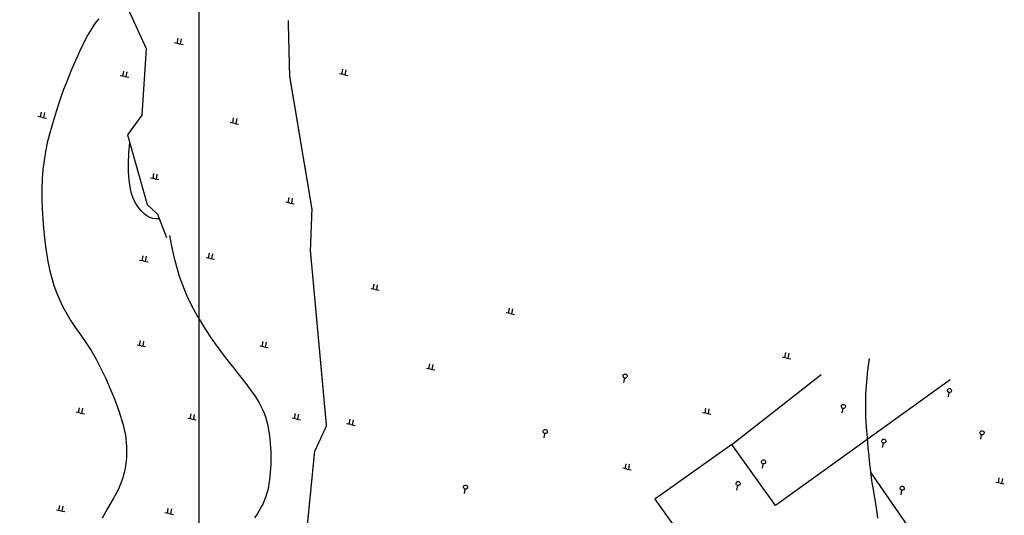
# Model space of a CAD drawing. Extents: x -2461999 to 1758665, y 4692968 to 5801553.
# Drawn here: x 1369330 to 1512610, y 5489987 to 5562182 of the extents above; entities that cross this region are included whole.
import ezdxf

# ---------------------------------------------------------------- set-up
doc = ezdxf.new("R2010")
doc.units = 0
doc.header["$LTSCALE"] = 0.5
doc.linetypes.add('X3', pattern=[5, 4, -1])
doc.layers.get('0').update_dxf_attribs({"color": 253, "linetype": 'CONTINUOUS'})
doc.layers.add('节点', color=6, linetype='CONTINUOUS')
doc.linetypes.add('10421', pattern='A,2,[150,AAA.SHX,S=1,R=0,X=0,Y=1],1e-11', length=2)
doc.linetypes.add('1161', pattern='A,0,[149,AAA.SHX,S=0.15,R=0,X=0,Y=0],-1.6', length=1.6)

msp = doc.modelspace()

# ---------------------------------------------------------------- linework, layer by layer
at = {"color": 251, "linetype": '10421', "true_color": 0x636466}
for p, q in [((1385099.6, 5563720.1, 920.1), (1387732.8, 5558006.9, 920.1)), ((1387732.8, 5558006.9, 920.1), (1387109.1, 5548296.2, 920.1)), ((1387109.1, 5548296.2, 920.1), (1385039.7, 5545384.8, 920.1)), ((1385039.7, 5545384.8, 920.1), (1387901, 5535273.9, 920.1)), ((1387901, 5535273.9, 920.1), (1389382.8, 5533839.9, 920.1)), ((1389382.8, 5533839.9, 920.1), (1390671.5, 5530454.4, 920.1))]:
    msp.add_line(p, q, dxfattribs=at)
at = {"color": 251, "linetype": 'Continuous', "true_color": 0x636466}
for p, q in [((1380823, 5562316.4, 579.1), (1380496.5, 5561898.5, 579.1)), ((1379866.1, 5560992.7, 579.1), (1379562.3, 5560504.9, 579.1)), ((1380177.5, 5561457.2, 579.1), (1379866.1, 5560992.7, 579.1)), ((1380496.5, 5561898.5, 579.1), (1380177.5, 5561457.2, 579.1)), ((1378977.3, 5559459.3, 579.1), (1378688.1, 5558893.3, 579.1)), ((1379266, 5559993.8, 579.1), (1378977.3, 5559459.3, 579.1)), ((1379562.3, 5560504.9, 579.1), (1379266, 5559993.8, 579.1)), ((1378390.5, 5558287.3, 579.1), (1378084.6, 5557641.4, 579.1)), ((1378688.1, 5558893.3, 579.1), (1378390.5, 5558287.3, 579.1)), ((1377770.2, 5556955.6, 579.1), (1377447.5, 5556229.8, 579.1)), ((1378084.6, 5557641.4, 579.1), (1377770.2, 5556955.6, 579.1)), ((1377116.3, 5555464, 579.1), (1376776.7, 5554658.4, 579.1)), ((1377447.5, 5556229.8, 579.1), (1377116.3, 5555464, 579.1)), ((1376428.8, 5553812.7, 579.1), (1376077.3, 5552925.3, 579.1)), ((1376776.7, 5554658.4, 579.1), (1376428.8, 5553812.7, 579.1)), ((1376077.3, 5552925.3, 579.1), (1375727.4, 5551994.1, 579.1)), ((1375379, 5551019.2, 579.1), (1375032, 5550000.5, 579.1)), ((1375727.4, 5551994.1, 579.1), (1375379, 5551019.2, 579.1)), ((1375032, 5550000.5, 579.1), (1374686.5, 5548938.2, 579.1)), ((1374342.6, 5547832, 579.1), (1374000.1, 5546682.2, 579.1)), ((1374686.5, 5548938.2, 579.1), (1374342.6, 5547832, 579.1)), ((1374000.1, 5546682.2, 579.1), (1373659.1, 5545488.6, 579.1)), ((1373659.1, 5545488.6, 579.1), (1373344.6, 5544255.6, 579.1)), ((1373344.6, 5544255.6, 579.1), (1373081.8, 5542987.6, 579.1)), ((1385231.3, 5542727.8, 579.1), (1385351.9, 5544281.7, 579.1)), ((1373081.8, 5542987.6, 579.1), (1372870.5, 5541684.5, 579.1)), ((1385176.1, 5541300.1, 579.1), (1385231.3, 5542727.8, 579.1)), ((1372870.5, 5541684.5, 579.1), (1372710.8, 5540346.4, 579.1)), ((1385186.3, 5539998.7, 579.1), (1385176.1, 5541300.1, 579.1)), ((1372710.8, 5540346.4, 579.1), (1372602.7, 5538973.2, 579.1)), ((1385261.9, 5538823.6, 579.1), (1385186.3, 5539998.7, 579.1)), ((1372602.7, 5538973.2, 579.1), (1372546.2, 5537564.9, 579.1)), ((1385402.9, 5537774.8, 579.1), (1385261.9, 5538823.6, 579.1)), ((1385609.3, 5536852.3, 579.1), (1385402.9, 5537774.8, 579.1)), ((1372546.2, 5537564.9, 579.1), (1372541.3, 5536121.6, 579.1)), ((1385881, 5536056, 579.1), (1385609.3, 5536852.3, 579.1)), ((1372541.3, 5536121.6, 579.1), (1372587.9, 5534643.3, 579.1)), ((1386218.2, 5535386, 579.1), (1385881, 5536056, 579.1)), ((1386595.3, 5534820.3, 579.1), (1386218.2, 5535386, 579.1)), ((1372587.9, 5534643.3, 579.1), (1372673.4, 5533176.2, 579.1)), ((1386986.8, 5534336.8, 579.1), (1386595.3, 5534820.3, 579.1)), ((1387392.9, 5533935.5, 579.1), (1386986.8, 5534336.8, 579.1)), ((1387813.5, 5533616.5, 579.1), (1387392.9, 5533935.5, 579.1)), ((1388248.5, 5533379.7, 579.1), (1387813.5, 5533616.5, 579.1)), ((1372673.4, 5533176.2, 579.1), (1372784.8, 5531766.7, 579.1)), ((1388698, 5533225.2, 579.1), (1388248.5, 5533379.7, 579.1)), ((1389162.1, 5533152.9, 579.1), (1388698, 5533225.2, 579.1)), ((1389640.6, 5533162.8, 579.1), (1389162.1, 5533152.9, 579.1)), ((1372784.8, 5531766.7, 579.1), (1372922.3, 5530414.8, 579.1)), ((1391135.9, 5530743.2, 79.1), (1391431.1, 5529168.7, 79.1)), ((1372922.3, 5530414.8, 579.1), (1373085.8, 5529120.5, 579.1)), ((1373085.8, 5529120.5, 579.1), (1373275.2, 5527883.8, 579.1)), ((1373275.2, 5527883.8, 579.1), (1373490.7, 5526704.6, 579.1)), ((1391431.1, 5529168.7, 79.1), (1391766.3, 5527660.8, 79.1)), ((1373490.7, 5526704.6, 579.1), (1373732.2, 5525583.1, 579.1)), ((1391766.3, 5527660.8, 79.1), (1392141.6, 5526219.5, 79.1)), ((1373732.2, 5525583.1, 579.1), (1373999.6, 5524519.1, 579.1)), ((1392141.6, 5526219.5, 79.1), (1392556.9, 5524844.9, 79.1)), ((1373999.6, 5524519.1, 579.1), (1374310.7, 5523484, 579.1)), ((1374310.7, 5523484, 579.1), (1374683.1, 5522449, 579.1)), ((1392556.9, 5524844.9, 79.1), (1393012.2, 5523536.9, 79.1)), ((1393012.2, 5523536.9, 79.1), (1393507.6, 5522295.5, 79.1)), ((1374683.1, 5522449, 579.1), (1375116.6, 5521414.1, 579.1)), ((1393507.6, 5522295.5, 79.1), (1394043.1, 5521120.7, 79.1)), ((1375116.6, 5521414.1, 579.1), (1375611.5, 5520379.3, 579.1)), ((1394043.1, 5521120.7, 79.1), (1394618.5, 5520012.6, 79.1)), ((1375611.5, 5520379.3, 579.1), (1376167.5, 5519344.7, 579.1)), ((1376167.5, 5519344.7, 579.1), (1376784.8, 5518310.1, 579.1)), ((1394618.5, 5520012.6, 79.1), (1395221, 5518950.9, 79.1)), ((1376784.8, 5518310.1, 579.1), (1377463.4, 5517275.6, 579.1)), ((1395221, 5518950.9, 79.1), (1395837.3, 5517915.4, 79.1)), ((1395837.3, 5517915.4, 79.1), (1396467.6, 5516906.2, 79.1)), ((1377463.4, 5517275.6, 579.1), (1378203.2, 5516241.2, 579.1)), ((1396467.6, 5516906.2, 79.1), (1397111.8, 5515923.3, 79.1)), ((1378203.2, 5516241.2, 579.1), (1378965.1, 5515161.7, 579.1)), ((1378965.1, 5515161.7, 579.1), (1379710, 5513991.7, 579.1)), ((1397111.8, 5515923.3, 79.1), (1397769.8, 5514966.6, 79.1)), ((1397769.8, 5514966.6, 79.1), (1398441.8, 5514036.2, 79.1)), ((1379710, 5513991.7, 579.1), (1380437.8, 5512731.3, 579.1)), ((1398441.8, 5514036.2, 79.1), (1399127.7, 5513132.1, 79.1)), ((1380437.8, 5512731.3, 579.1), (1381148.6, 5511380.4, 579.1)), ((1399127.7, 5513132.1, 79.1), (1399827.5, 5512254.2, 79.1)), ((1399827.5, 5512254.2, 79.1), (1400509.1, 5511413.3, 79.1)), ((1492768.3, 5511106.6, 79.1), (1493012.8, 5512818.2, 79.1)), ((1381148.6, 5511380.4, 579.1), (1381842.4, 5509939.1, 579.1)), ((1400509.1, 5511413.3, 79.1), (1401140.6, 5510620.3, 79.1)), ((1401140.6, 5510620.3, 79.1), (1401722, 5509875, 79.1)), ((1492591.4, 5509413.8, 79.1), (1492768.3, 5511106.6, 79.1)), ((1381842.4, 5509939.1, 579.1), (1382519.1, 5508407.4, 579.1)), ((1401722, 5509875, 79.1), (1402253.2, 5509177.5, 79.1)), ((1402253.2, 5509177.5, 79.1), (1402734.2, 5508527.7, 79.1)), ((1492482.1, 5507739.8, 79.1), (1492591.4, 5509413.8, 79.1)), ((1382519.1, 5508407.4, 579.1), (1383178.8, 5506785.3, 579.1)), ((1402734.2, 5508527.7, 79.1), (1403165.1, 5507925.8, 79.1)), ((1403165.1, 5507925.8, 79.1), (1403545.8, 5507371.6, 79.1)), ((1492440.4, 5506084.7, 79.1), (1492482.1, 5507739.8, 79.1)), ((1383178.8, 5506785.3, 579.1), (1383821.5, 5505072.6, 579.1)), ((1403545.8, 5507371.6, 79.1), (1403876.4, 5506865.3, 79.1)), ((1403876.4, 5506865.3, 79.1), (1404169.1, 5506378.4, 79.1)), ((1404169.1, 5506378.4, 79.1), (1404436.4, 5505882.6, 79.1)), ((1383821.5, 5505072.6, 579.1), (1384362.5, 5503336.1, 579.1)), ((1404436.4, 5505882.6, 79.1), (1404678.2, 5505378, 79.1)), ((1404678.2, 5505378, 79.1), (1404894.4, 5504864.6, 79.1)), ((1404894.4, 5504864.6, 79.1), (1405085.2, 5504342.3, 79.1)), ((1492466.4, 5504448.3, 79.1), (1492440.4, 5506084.7, 79.1)), ((1405085.2, 5504342.3, 79.1), (1405250.5, 5503811.2, 79.1)), ((1405250.5, 5503811.2, 79.1), (1405390.3, 5503271.2, 79.1)), ((1492560, 5502830.7, 79.1), (1492466.4, 5504448.3, 79.1)), ((1384362.5, 5503336.1, 579.1), (1384717.3, 5501642.1, 579.1)), ((1405390.3, 5503271.2, 79.1), (1405504.7, 5502722.4, 79.1)), ((1405504.7, 5502722.4, 79.1), (1405599.3, 5502164.9, 79.1)), ((1405599.3, 5502164.9, 79.1), (1405680, 5501598.8, 79.1)), ((1492686.4, 5501286.3, 79.1), (1492560, 5502830.7, 79.1)), ((1384717.3, 5501642.1, 579.1), (1384885.9, 5499990.7, 579.1)), ((1405680, 5501598.8, 79.1), (1405746.8, 5501024, 79.1)), ((1405746.8, 5501024, 79.1), (1405799.7, 5500440.6, 79.1)), ((1492810.8, 5499869.5, 79.1), (1492686.4, 5501286.3, 79.1)), ((1384885.9, 5499990.7, 579.1), (1384868.2, 5498381.8, 579.1)), ((1405799.7, 5500440.6, 79.1), (1405838.6, 5499848.6, 79.1)), ((1405838.6, 5499848.6, 79.1), (1405863.7, 5499248, 79.1)), ((1405863.7, 5499248, 79.1), (1405874.8, 5498638.7, 79.1)), ((1492933.3, 5498580.1, 79.1), (1492810.8, 5499869.5, 79.1)), ((1384868.2, 5498381.8, 579.1), (1384664.4, 5496815.5, 579.1)), ((1405872.1, 5498020.9, 79.1), (1405856.5, 5497408.5, 79.1)), ((1405874.8, 5498638.7, 79.1), (1405872.1, 5498020.9, 79.1)), ((1493053.8, 5497418.3, 79.1), (1492933.3, 5498580.1, 79.1)), ((1384664.4, 5496815.5, 579.1), (1384274.2, 5495291.7, 579.1)), ((1405790.5, 5496242.9, 79.1), (1405740, 5495689.7, 79.1)), ((1405829.3, 5496815.9, 79.1), (1405790.5, 5496242.9, 79.1)), ((1405856.5, 5497408.5, 79.1), (1405829.3, 5496815.9, 79.1)), ((1493172.4, 5496384.1, 79.1), (1493053.8, 5497418.3, 79.1)), ((1493289, 5495477.3, 79.1), (1493172.4, 5496384.1, 79.1)), ((1384274.2, 5495291.7, 579.1), (1383697.9, 5493810.5, 579.1)), ((1405677.8, 5495156.1, 79.1), (1405604, 5494642.2, 79.1)), ((1405740, 5495689.7, 79.1), (1405677.8, 5495156.1, 79.1)), ((1493403.6, 5494698.1, 79.1), (1493289, 5495477.3, 79.1)), ((1383697.9, 5493810.5, 579.1), (1382935.3, 5492371.8, 579.1)), ((1405421.3, 5493673.5, 79.1), (1405301.3, 5493203.6, 79.1)), ((1405518.5, 5494148, 79.1), (1405421.3, 5493673.5, 79.1)), ((1405604, 5494642.2, 79.1), (1405518.5, 5494148, 79.1)), ((1493516.2, 5494046.4, 79.1), (1493403.6, 5494698.1, 79.1)), ((1493628.4, 5493432.8, 79.1), (1493516.2, 5494046.4, 79.1)), ((1493741.4, 5492767.8, 79.1), (1493628.4, 5493432.8, 79.1)), ((1382935.3, 5492371.8, 579.1), (1382103.6, 5490966.7, 579.1)), ((1404958.9, 5492232.4, 79.1), (1404736.5, 5491731.1, 79.1)), ((1405147.2, 5492723.2, 79.1), (1404958.9, 5492232.4, 79.1)), ((1405301.3, 5493203.6, 79.1), (1405147.2, 5492723.2, 79.1)), ((1493855.3, 5492051.4, 79.1), (1493741.4, 5492767.8, 79.1)), ((1493970.2, 5491283.6, 79.1), (1493855.3, 5492051.4, 79.1)), ((1382103.6, 5490966.7, 579.1), (1381320.1, 5489586, 579.1)), ((1404189.3, 5490697, 79.1), (1403864.5, 5490164.3, 79.1)), ((1404479.9, 5491219.3, 79.1), (1404189.3, 5490697, 79.1)), ((1404736.5, 5491731.1, 79.1), (1404479.9, 5491219.3, 79.1)), ((1494085.9, 5490464.5, 79.1), (1493970.2, 5491283.6, 79.1)), ((1403864.5, 5490164.3, 79.1), (1403505.6, 5489621.1, 79.1)), ((1494202.6, 5489594, 79.1), (1494085.9, 5490464.5, 79.1))]:
    msp.add_line(p, q, dxfattribs=at)
at = {"color": 251, "linetype": 'X3', "true_color": 0x636466}
for p, q in [((1408636, 5553983.5, 561.1), (1408435.4, 5562048.5, 561.1)), ((1411883.8, 5534585.9, 561.1), (1408636, 5553983.5, 561.1)), ((1411653, 5528535.1, 561.1), (1411883.8, 5534585.9, 561.1)), ((1413992.9, 5503009.7, 561.1), (1411653, 5528535.1, 561.1)), ((1412265.2, 5499281.4, 561.1), (1413992.9, 5503009.7, 561.1)), ((1410384.3, 5480084, 561.1), (1412265.2, 5499281.4, 561.1))]:
    msp.add_line(p, q, dxfattribs=at)
at = {"color": 251, "true_color": 0x636466}
for p, q in [((1392247.1, 5558729.1, -137420.9), (1392379, 5559467.4, -137420.9)), ((1392739.3, 5558641.2, -137420.9), (1392871.2, 5559379.5, -137420.9)), ((1392493.2, 5558685.1, -137420.9), (1391878, 5558795.1, -137420.9)), ((1392493.2, 5558685.1, -137420.9), (1393108.5, 5558575.2, -137420.9)), ((1384576.1, 5553896.7, -137420.9), (1383960.9, 5554006.6, -137420.9)), ((1384330, 5553940.6, -137420.9), (1384462, 5554678.9, -137420.9)), ((1384576.1, 5553896.7, -137420.9), (1385191.4, 5553786.7, -137420.9)), ((1384822.2, 5553852.7, -137420.9), (1384954.2, 5554591, -137420.9)), ((1416467.1, 5554174.1, -137420.9), (1415851.8, 5554284.1, -137420.9)), ((1416220.9, 5554218.1, -137420.9), (1416352.9, 5554956.4, -137420.9)), ((1416467.1, 5554174.1, -137420.9), (1417082.3, 5554064.2, -137420.9)), ((1416713.2, 5554130.1, -137420.9), (1416845.1, 5554868.5, -137420.9)), ((1372598.2, 5547946, -137420.9), (1371982.9, 5548055.9, -137420.9)), ((1372352.1, 5547990, -137420.9), (1372484, 5548728.3, -137420.9)), ((1372598.2, 5547946, -137420.9), (1373213.4, 5547836.1, -137420.9)), ((1372844.3, 5547902, -137420.9), (1372976.2, 5548640.3, -137420.9)), ((1400332.4, 5547126.1, -137420.9), (1400464.3, 5547864.4, -137420.9)), ((1400578.5, 5547082.2, -137420.9), (1399963.2, 5547192.1, -137420.9)), ((1400578.5, 5547082.2, -137420.9), (1401193.7, 5546972.2, -137420.9)), ((1400824.6, 5547038.2, -137420.9), (1400956.5, 5547776.5, -137420.9)), ((1388729.4, 5539040.9, -137420.9), (1388861.3, 5539779.2, -137420.9)), ((1389221.6, 5538952.9, -137420.9), (1389353.5, 5539691.3, -137420.9)), ((1388975.5, 5538996.9, -137420.9), (1388360.2, 5539106.9, -137420.9)), ((1388975.5, 5538996.9, -137420.9), (1389590.7, 5538887, -137420.9)), ((1408663.7, 5535479.2, -137420.9), (1408048.4, 5535589.1, -137420.9)), ((1408417.6, 5535523.2, -137420.9), (1408549.5, 5536261.5, -137420.9)), ((1408663.7, 5535479.2, -137420.9), (1409279, 5535369.3, -137420.9)), ((1408909.8, 5535435.2, -137420.9), (1409041.7, 5536173.5, -137420.9)), ((1387151.3, 5527061.8, -137420.9), (1387283.2, 5527800.1, -137420.9)), ((1396814.6, 5527437.9, -137420.9), (1396946.5, 5528176.2, -137420.9)), ((1397306.8, 5527350, -137420.9), (1397438.7, 5528088.3, -137420.9)), ((1387397.4, 5527017.8, -137420.9), (1386782.1, 5527127.7, -137420.9)), ((1387397.4, 5527017.8, -137420.9), (1388012.6, 5526907.9, -137420.9)), ((1387643.5, 5526973.8, -137420.9), (1387775.4, 5527712.1, -137420.9)), ((1397060.7, 5527393.9, -137420.9), (1396445.5, 5527503.9, -137420.9)), ((1397060.7, 5527393.9, -137420.9), (1397676, 5527284, -137420.9)), ((1420788.4, 5522926.9, -137420.9), (1420920.4, 5523665.2, -137420.9)), ((1421280.6, 5522839, -137420.9), (1421412.6, 5523577.3, -137420.9)), ((1421034.5, 5522882.9, -137420.9), (1420419.3, 5522992.9, -137420.9)), ((1421034.5, 5522882.9, -137420.9), (1421649.8, 5522773, -137420.9)), ((1440722.8, 5519365.2, -137420.9), (1440107.5, 5519475.1, -137420.9)), ((1440476.7, 5519409.2, -137420.9), (1440608.6, 5520147.5, -137420.9)), ((1440722.8, 5519365.2, -137420.9), (1441338, 5519255.3, -137420.9)), ((1440968.9, 5519321.2, -137420.9), (1441100.8, 5520059.5, -137420.9)), ((1386782.5, 5514722.9, -137420.9), (1386914.5, 5515461.2, -137420.9)), ((1387274.8, 5514635, -137420.9), (1387406.7, 5515373.3, -137420.9)), ((1404630.4, 5514579.9, -137420.9), (1404762.3, 5515318.2, -137420.9)), ((1405122.6, 5514491.9, -137420.9), (1405254.5, 5515230.2, -137420.9)), ((1387028.6, 5514678.9, -137420.9), (1386413.4, 5514788.9, -137420.9)), ((1387028.6, 5514678.9, -137420.9), (1387643.9, 5514569, -137420.9)), ((1404876.5, 5514535.9, -137420.9), (1404261.3, 5514645.8, -137420.9)), ((1404876.5, 5514535.9, -137420.9), (1405491.8, 5514426, -137420.9)), ((1480662.5, 5512942.8, -137420.9), (1480794.4, 5513681.1, -137420.9)), ((1481154.7, 5512854.9, -137420.9), (1481286.6, 5513593.2, -137420.9)), ((1428873.7, 5511323.9, -137420.9), (1429005.6, 5512062.2, -137420.9)), ((1480908.6, 5512898.8, -137420.9), (1480293.3, 5513008.8, -137420.9)), ((1480908.6, 5512898.8, -137420.9), (1481523.8, 5512788.9, -137420.9)), ((1429119.8, 5511280, -137420.9), (1428504.5, 5511389.9, -137420.9)), ((1429119.8, 5511280, -137420.9), (1429735, 5511170, -137420.9)), ((1429365.9, 5511236, -137420.9), (1429497.8, 5511974.3, -137420.9)), ((1457253.4, 5509338.2, -137420.9), (1457367.8, 5509978.1, -137420.9)), ((1504468.6, 5507228, -137420.9), (1504582.9, 5507867.9, -137420.9)), ((1378148.4, 5504885.5, -137420.9), (1377533.1, 5504995.5, -137420.9)), ((1377902.3, 5504929.5, -137420.9), (1378034.2, 5505667.8, -137420.9)), ((1378148.4, 5504885.5, -137420.9), (1378763.6, 5504775.6, -137420.9)), ((1378394.5, 5504841.6, -137420.9), (1378526.4, 5505579.9, -137420.9)), ((1469305.6, 5504813.6, -137420.9), (1468690.3, 5504923.5, -137420.9)), ((1469059.5, 5504857.6, -137420.9), (1469191.4, 5505595.9, -137420.9)), ((1469305.6, 5504813.6, -137420.9), (1469920.8, 5504703.7, -137420.9)), ((1469551.7, 5504769.6, -137420.9), (1469683.6, 5505507.9, -137420.9)), ((1489022.4, 5504917.7, -137420.9), (1489136.8, 5505557.5, -137420.9)), ((1394402.4, 5503985.4, -137420.9), (1393787.2, 5504095.4, -137420.9)), ((1394156.3, 5504029.4, -137420.9), (1394288.2, 5504767.7, -137420.9)), ((1394402.4, 5503985.4, -137420.9), (1395017.7, 5503875.5, -137420.9)), ((1394648.5, 5503941.5, -137420.9), (1394780.4, 5504679.8, -137420.9)), ((1409576.2, 5504017.3, -137420.9), (1408961, 5504127.3, -137420.9)), ((1409330.1, 5504061.3, -137420.9), (1409462, 5504799.6, -137420.9)), ((1409576.2, 5504017.3, -137420.9), (1410191.5, 5503907.4, -137420.9)), ((1409822.3, 5503973.4, -137420.9), (1409954.2, 5504711.7, -137420.9)), ((1417270.7, 5503238.7, -137420.9), (1417402.6, 5503977, -137420.9)), ((1417762.9, 5503150.8, -137420.9), (1417894.8, 5503889.1, -137420.9)), ((1417516.8, 5503194.7, -137420.9), (1416901.6, 5503304.7, -137420.9)), ((1417516.8, 5503194.7, -137420.9), (1418132.1, 5503084.8, -137420.9)), ((1445650.5, 5501253, -137420.9), (1445764.8, 5501892.8, -137420.9)), ((1509200.4, 5501072.7, -137420.9), (1509314.8, 5501712.6, -137420.9)), ((1494904.5, 5499845.7, -137420.9), (1495018.8, 5500485.5, -137420.9)), ((1457702.6, 5496728.4, -137420.9), (1457087.4, 5496838.3, -137420.9)), ((1457456.5, 5496772.3, -137420.9), (1457588.4, 5497510.6, -137420.9)), ((1457702.6, 5496728.4, -137420.9), (1458317.9, 5496618.4, -137420.9)), ((1457948.7, 5496684.4, -137420.9), (1458080.6, 5497422.7, -137420.9)), ((1477419.5, 5496832.4, -137420.9), (1477533.8, 5497472.3, -137420.9)), ((1511994.7, 5494678.3, -137420.9), (1511379.4, 5494788.2, -137420.9)), ((1511748.6, 5494722.3, -137420.9), (1511880.5, 5495460.6, -137420.9)), ((1512240.8, 5494634.3, -137420.9), (1512372.7, 5495372.6, -137420.9)), ((1434047.5, 5493167.7, -137420.9), (1434161.8, 5493807.6, -137420.9)), ((1473703.5, 5493673.6, -137420.9), (1473817.9, 5494313.5, -137420.9)), ((1497597.5, 5492987.5, -137420.9), (1497711.8, 5493627.3, -137420.9)), ((1511994.7, 5494678.3, -137420.9), (1512610, 5494568.4, -137420.9)), ((1375278.3, 5490630, -137420.9), (1374663.1, 5490740, -137420.9)), ((1375032.2, 5490674, -137420.9), (1375164.1, 5491412.3, -137420.9)), ((1375278.3, 5490630, -137420.9), (1375893.6, 5490520.1, -137420.9)), ((1375524.4, 5490586.1, -137420.9), (1375656.3, 5491324.4, -137420.9)), ((1390828.1, 5490274.7, -137420.9), (1390960.1, 5491013, -137420.9)), ((1391320.3, 5490186.7, -137420.9), (1391452.3, 5490925, -137420.9)), ((1391074.2, 5490230.7, -137420.9), (1390459, 5490340.6, -137420.9)), ((1391074.2, 5490230.7, -137420.9), (1391689.5, 5490120.8, -137420.9))]:
    msp.add_line(p, q, dxfattribs=at)
at = {"color": 251, "linetype": '1161', "true_color": 0x636466}
for p, q in [((1472959.2, 5500296.1, -137420.9), (1485942.3, 5510518.8, -137420.9)), ((1504751.6, 5509711.9, -137420.9), (1479321.7, 5491413.4, -137420.9)), ((1472959.2, 5500296.1, -137420.9), (1461762.4, 5492359.6, -137420.9)), ((1479321.7, 5491413.4, -137420.9), (1472959.2, 5500296.1, -137420.9)), ((1499543.8, 5487057.7, -137420.9), (1493117.1, 5496338.7, -137420.9)), ((1461762.4, 5492359.6, -137420.9), (1468124.9, 5483476.9, -137420.9))]:
    msp.add_line(p, q, dxfattribs=at)
at = {"color": 251, "true_color": 0x636466}
for centre in [(1457420.5, 5510273.4, -137420.9), (1504635.7, 5508163.2, -137420.9), (1489189.5, 5505852.9, -137420.9), (1445817.6, 5502188.1, -137420.9), (1509367.5, 5502007.9, -137420.9), (1495071.6, 5500780.9, -137420.9), (1477586.6, 5497767.6, -137420.9), (1473870.6, 5494608.8, -137420.9), (1434214.6, 5494102.9, -137420.9), (1497764.6, 5493922.7, -137420.9)]:
    msp.add_ellipse(centre, major_axis=(-171.5, 246.1), ratio=1, start_param=3.92699082, end_param=10.21017612, dxfattribs=at)
at = {"layer": '节点', "color": 3, "linetype": 'Continuous', "ltscale": 6.972924}
msp.add_lwpolyline([(1235418.2, 5380673.8), (1235418.2, 5604341.7), (1395417.9, 5604341.7), (1395417.9, 5380673.8)], close=True, dxfattribs=at)

doc.saveas('drawing.dxf')
